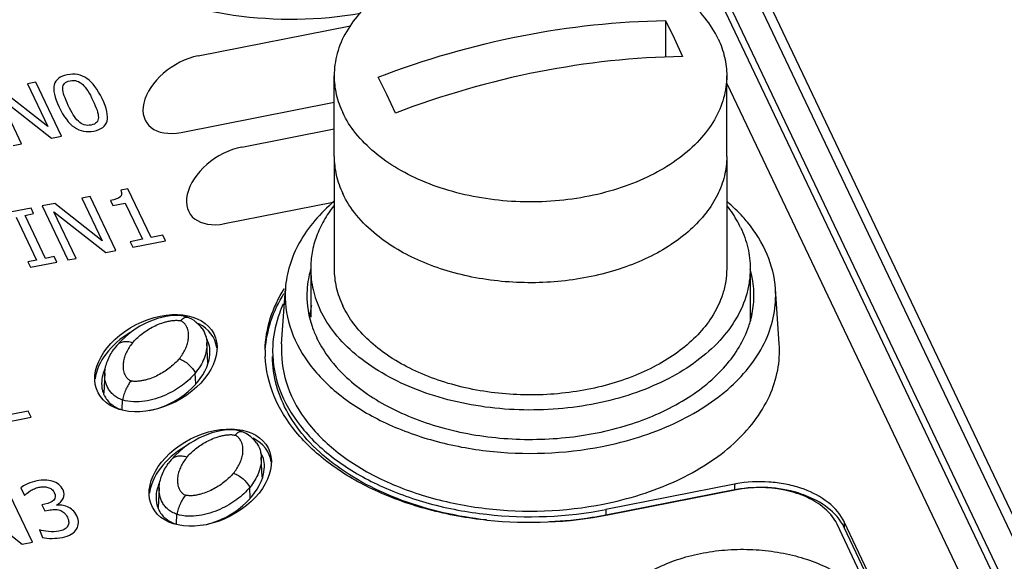
# Paper-space layout '10004651208_1_4' of a CAD drawing. Units: inches. Extents: x 0 to 34, y 0 to 22.
# Drawn here: x 10.4 to 11.7, y 9.5 to 10.2 of the extents above; entities that cross this region are included whole.
import ezdxf

# ---------------------------------------------------------------- set-up
doc = ezdxf.new("R2010")
doc.units = ezdxf.units.IN
doc.header["$LTSCALE"] = 1.87
doc.header["$MEASUREMENT"] = 0
doc.layers.get('0').update_dxf_attribs({"linetype": 'CONTINUOUS'})
for name, color, linetype in [('5-PIN-CONNECTORS', 7, 'CONTINUOUS'), ('ENET-OVERLAY', 7, 'CONTINUOUS'), ('LIGHT-PIPES', 7, 'CONTINUOUS'), ('NODE-ADDRESS-COVERS', 7, 'CONTINUOUS'), ('TOP-COVER', 7, 'CONTINUOUS')]:
    doc.layers.add(name, color=color, linetype=linetype)

psp = doc.layouts.new('10004651208_1_4')

# ---------------------------------------------------------------- linework, layer by layer
at = {"color": 7, "linetype": 'CONTINUOUS'}
for p, q in [((12.3429, 8.2422), (10.8292, 11.4246)), ((10.8295, 11.3939), (12.3429, 8.212)), ((10.7928, 11.3866), (12.3062, 8.2048)), ((11.2407, 10.2431), (11.2407, 10.1941)), ((11.2407, 10.2431), (11.2522, 10.2196)), ((11.2522, 10.2196), (11.2637, 10.1947)), ((10.7955, 10.0604), (10.7955, 10.169)), ((10.8663, 10.1437), (10.8548, 10.1673)), ((11.323, 10.0604), (11.323, 10.169)), ((10.8778, 10.1189), (10.8663, 10.1437))]:
    psp.add_line(p, q, dxfattribs=at)
for points, knots in [([(11.3115, 10.2186), (11.3068, 10.2285), (11.2943, 10.248), (11.2688, 10.2734), (11.2369, 10.2955), (11.1996, 10.3136), (11.158, 10.3272), (11.1133, 10.3358), (11.067, 10.3394), (11.0204, 10.3376), (10.975, 10.3306), (10.9323, 10.3186), (10.8934, 10.302), (10.8596, 10.2811), (10.8319, 10.2567), (10.8112, 10.2294), (10.8004, 10.2044), (10.7962, 10.1841), (10.7955, 10.174), (10.7955, 10.169)], [0, 0, 0, 0, 0.051818, 0.107867, 0.168558, 0.233695, 0.302613, 0.374312, 0.447572, 0.521056, 0.593415, 0.663379, 0.729861, 0.792073, 0.849647, 0.902779, 0.95234, 0.976301, 1, 1, 1, 1]), ([(10.8548, 10.1673), (10.9173, 10.1911), (11.0444, 10.2278), (11.176, 10.2423), (11.2407, 10.2431)], [0, 0, 0, 0, 0.508515, 1, 1, 1, 1]), ([(11.3115, 10.2186), (11.3152, 10.2107), (11.321, 10.1945), (11.323, 10.1774), (11.323, 10.169)], [0, 0, 0, 0, 0.5074, 1, 1, 1, 1]), ([(11.2637, 10.1947), (11.199, 10.1939), (11.0674, 10.1794), (10.9404, 10.1427), (10.8778, 10.1189)], [0, 0, 0, 0, 0.491485, 1, 1, 1, 1]), ([(10.7955, 10.169), (10.7955, 10.1606), (10.7975, 10.1435), (10.8033, 10.1272), (10.807, 10.1194)], [0, 0, 0, 0, 0.4926, 1, 1, 1, 1]), ([(11.323, 10.169), (11.323, 10.164), (11.3223, 10.1538), (11.3181, 10.1336), (11.3073, 10.1086), (11.2866, 10.0813), (11.2589, 10.0568), (11.2251, 10.036), (11.1862, 10.0194), (11.1435, 10.0074), (11.0981, 10.0004), (11.0515, 9.9986), (11.0052, 10.0021), (10.9605, 10.0108), (10.9189, 10.0244), (10.8816, 10.0425), (10.8497, 10.0646), (10.8242, 10.09), (10.8117, 10.1095), (10.807, 10.1194)], [0, 0, 0, 0, 0.023699, 0.04766, 0.097221, 0.150353, 0.207927, 0.270139, 0.336621, 0.406585, 0.478944, 0.552428, 0.625688, 0.697387, 0.766305, 0.831442, 0.892133, 0.948182, 1, 1, 1, 1]), ([(10.7955, 10.0604), (10.7955, 10.052), (10.7975, 10.0349), (10.8033, 10.0187), (10.807, 10.0108)], [0, 0, 0, 0, 0.4926, 1, 1, 1, 1]), ([(11.323, 10.0604), (11.323, 10.0517), (11.3208, 10.0338), (11.3112, 10.0079), (11.2955, 9.9835), (11.2742, 9.961), (11.248, 9.941), (11.2173, 9.9238), (11.1829, 9.9099), (11.1326, 9.8959), (11.0659, 9.8883), (10.9988, 9.8937), (10.9476, 9.906), (10.9017, 9.9226), (10.8703, 9.9407), (10.8524, 9.9552)], [0, 0, 0, 0, 0.046585, 0.094681, 0.145532, 0.199957, 0.258321, 0.320584, 0.386374, 0.455065, 0.597611, 0.740817, 0.810297, 0.877126, 1, 1, 1, 1]), ([(10.8524, 9.9552), (10.8426, 9.9631), (10.8252, 9.98), (10.8119, 10.0004), (10.807, 10.0108)], [0, 0, 0, 0, 0.520615, 1, 1, 1, 1])]:
    psp.add_open_spline(points, degree=3, knots=knots, dxfattribs=at)
at = {"layer": '5-PIN-CONNECTORS', "color": 7, "linetype": 'CONTINUOUS'}
for p, q in [((10.7955, 10.0604), (10.7955, 9.9096)), ((11.323, 10.0604), (11.323, 9.9096)), ((10.764, 9.9096), (10.764, 9.8447)), ((11.3545, 9.9096), (11.3545, 9.8403))]:
    psp.add_line(p, q, dxfattribs=at)
for points, knots in [([(10.7955, 10.0604), (10.7955, 10.052), (10.7975, 10.0349), (10.8033, 10.0187), (10.807, 10.0108)], [0, 0, 0, 0, 0.4926, 1, 1, 1, 1]), ([(11.323, 10.0604), (11.323, 10.0517), (11.3208, 10.0338), (11.3112, 10.0079), (11.2955, 9.9835), (11.2742, 9.961), (11.248, 9.941), (11.2173, 9.9238), (11.1829, 9.9099), (11.1326, 9.8959), (11.0659, 9.8883), (10.9988, 9.8937), (10.9476, 9.906), (10.9017, 9.9226), (10.8703, 9.9407), (10.8524, 9.9552)], [0, 0, 0, 0, 0.046585, 0.094681, 0.145532, 0.199957, 0.258321, 0.320584, 0.386374, 0.455065, 0.597611, 0.740817, 0.810297, 0.877126, 1, 1, 1, 1]), ([(10.8524, 9.9552), (10.8426, 9.9631), (10.8252, 9.98), (10.8119, 10.0004), (10.807, 10.0108)], [0, 0, 0, 0, 0.520615, 1, 1, 1, 1]), ([(10.7951, 9.9944), (10.7901, 9.988), (10.7812, 9.9748), (10.7713, 9.9536), (10.7653, 9.9318), (10.764, 9.917), (10.764, 9.9096)], [0, 0, 0, 0, 0.264037, 0.516461, 0.760453, 1, 1, 1, 1]), ([(11.3416, 9.9651), (11.3404, 9.9676), (11.3352, 9.9779), (11.3288, 9.9875), (11.3235, 9.9943)], [0, 0, 0, 0, 0.243911, 1, 1, 1, 1]), ([(11.3416, 9.9651), (11.3458, 9.9564), (11.3523, 9.9382), (11.3545, 9.919), (11.3545, 9.9096)], [0, 0, 0, 0, 0.507401, 1, 1, 1, 1]), ([(10.764, 9.9096), (10.764, 9.9002), (10.7662, 9.881), (10.7727, 9.8629), (10.7769, 9.8541)], [0, 0, 0, 0, 0.492599, 1, 1, 1, 1]), ([(11.3545, 9.9096), (11.3545, 9.904), (11.3537, 9.8926), (11.349, 9.87), (11.3369, 9.842), (11.3138, 9.8114), (11.2828, 9.7841), (11.2449, 9.7608), (11.2014, 9.7421), (11.1535, 9.7287), (11.1027, 9.7209), (11.0506, 9.7189), (10.9987, 9.7228), (10.9487, 9.7325), (10.9021, 9.7478), (10.8603, 9.768), (10.8246, 9.7927), (10.7962, 9.8212), (10.7822, 9.843), (10.7769, 9.8541)], [0, 0, 0, 0, 0.023699, 0.04766, 0.097221, 0.150353, 0.207927, 0.270139, 0.336621, 0.406585, 0.478944, 0.552428, 0.625688, 0.697387, 0.766305, 0.831442, 0.892133, 0.948182, 1, 1, 1, 1]), ([(10.7955, 9.9096), (10.7955, 9.9012), (10.7975, 9.8841), (10.8033, 9.8679), (10.807, 9.86)], [0, 0, 0, 0, 0.4926, 1, 1, 1, 1]), ([(11.323, 9.9096), (11.323, 9.904), (11.3221, 9.8927), (11.3168, 9.8701), (11.309, 9.854), (11.3025, 9.8441)], [0, 0, 0, 0, 0.24237, 0.488061, 1, 1, 1, 1]), ([(11.3025, 9.8441), (11.2972, 9.8359), (11.2843, 9.8199), (11.2604, 9.7989), (11.232, 9.7806), (11.1995, 9.7653), (11.1639, 9.7533), (11.1128, 9.742), (11.0462, 9.7377), (10.9804, 9.7462), (10.931, 9.7607), (10.8974, 9.7749), (10.8674, 9.7923), (10.8419, 9.8124), (10.8214, 9.8348), (10.811, 9.8515), (10.807, 9.86)], [0, 0, 0, 0, 0.052, 0.107738, 0.167342, 0.230588, 0.29698, 0.365811, 0.507135, 0.647198, 0.714524, 0.778929, 0.839836, 0.89692, 0.950176, 1, 1, 1, 1])]:
    psp.add_open_spline(points, degree=3, knots=knots, dxfattribs=at)
at = {"layer": 'ENET-OVERLAY', "color": 7, "linetype": 'CONTINUOUS'}
for p, q in [((10.613, 10.1958), (10.8176, 10.236)), ((10.4106, 10.1007), (10.3469, 10.151)), ((10.3945, 10.1604), (10.3833, 10.1581)), ((10.3833, 10.1581), (10.4106, 10.1007)), ((10.429, 10.0878), (10.3945, 10.1604)), ((10.3756, 10.0773), (10.3459, 10.1399)), ((10.3459, 10.1399), (10.4156, 10.0851)), ((10.59, 10.0929), (10.7955, 10.1333)), ((10.6713, 10.0732), (10.7955, 10.0976)), ((10.4156, 10.0851), (10.429, 10.0878)), ((10.3644, 10.0751), (10.3756, 10.0773)), ((10.5184, 10.0169), (10.509, 10.0151)), ((10.5495, 9.9515), (10.5184, 10.0169)), ((10.4676, 10.0067), (10.4564, 10.0045)), ((10.4564, 10.0045), (10.4837, 9.947)), ((10.5021, 9.9341), (10.4676, 10.0067)), ((10.3882, 9.9911), (10.3531, 9.9842)), ((10.3917, 9.9837), (10.3882, 9.9911)), ((10.42, 9.9973), (10.403, 9.994)), ((10.403, 9.994), (10.4375, 9.9214)), ((10.4837, 9.947), (10.42, 9.9973)), ((10.4952, 10.0013), (10.4983, 9.9946)), ((10.4983, 9.9946), (10.5147, 9.9979)), ((10.5147, 9.9979), (10.5379, 9.9492)), ((10.6484, 9.9703), (10.7942, 9.9989)), ((10.3681, 9.979), (10.3956, 9.9213)), ((10.3802, 9.9814), (10.3917, 9.9837)), ((10.4076, 9.9236), (10.3802, 9.9814)), ((10.4487, 9.9236), (10.419, 9.9862)), ((10.419, 9.9862), (10.4887, 9.9314)), ((10.5379, 9.9492), (10.5215, 9.946)), ((10.5655, 9.9546), (10.5495, 9.9515)), ((10.5691, 9.9472), (10.5655, 9.9546)), ((10.5215, 9.946), (10.525, 9.9386)), ((10.525, 9.9386), (10.5691, 9.9472)), ((10.4192, 9.9259), (10.4076, 9.9236)), ((10.4227, 9.9185), (10.4192, 9.9259)), ((10.4375, 9.9214), (10.4487, 9.9236)), ((10.4887, 9.9314), (10.5021, 9.9341)), ((10.3956, 9.9213), (10.3841, 9.919)), ((10.3841, 9.919), (10.3876, 9.9116)), ((10.3876, 9.9116), (10.4227, 9.9185)), ((10.3845, 9.7184), (10.34, 9.7097)), ((10.3884, 9.7101), (10.3845, 9.7184)), ((10.3327, 9.6991), (10.3884, 9.7101)), ((10.39, 9.5423), (10.3554, 9.615)), ((10.3744, 9.6154), (10.3793, 9.6051)), ((10.3829, 9.608), (10.387, 9.6111)), ((11.3362, 9.6124), (11.1634, 9.5785)), ((10.3068, 9.5945), (10.3765, 9.5397)), ((10.4068, 9.5931), (10.4028, 9.5923)), ((10.4028, 9.5923), (10.4067, 9.5842)), ((10.4067, 9.5842), (10.4118, 9.5852)), ((11.5707, 9.3571), (11.4712, 9.5663)), ((10.3996, 9.5587), (10.4036, 9.5483)), ((10.3765, 9.5397), (10.39, 9.5423))]:
    psp.add_line(p, q, dxfattribs=at)
for centre, radius, start, end in [((10.8497, 9.7976), 0.1469, 178.7489, 180.0045), ((10.8499, 9.7976), 0.1471, 180.0046, 181.3001), ((10.8501, 9.7976), 0.1474, 181.3001, 182.3432)]:
    psp.add_arc(centre, radius, start, end, dxfattribs=at)
for centre, major_axis, ratio, start_param, end_param in [((10.6015, 10.1444), (0.0581, 0.0382), 0.629098, 0.99472, 4.136312), ((10.6599, 10.0217), (0.0581, 0.0382), 0.629098, 0.99472, 4.136312), ((10.556, 9.7766), (0.0777, 0.0398), 0.667545, 6.053498, 6.748761), ((10.556, 9.7766), (0.0777, 0.0398), 0.667545, 7.95643, 9.000825), ((10.6291, 9.6229), (0.0777, 0.0398), 0.667545, 6.053498, 6.748761), ((10.6291, 9.6229), (0.0777, 0.0398), 0.667545, 7.95643, 9.000825)]:
    psp.add_ellipse(centre, major_axis=major_axis, ratio=ratio, start_param=start_param, end_param=end_param, dxfattribs=at)
for centre in [(10.556, 9.7827), (10.6291, 9.629)]:
    psp.add_ellipse(centre, major_axis=(0.0777, 0.0398), ratio=0.667545, dxfattribs=at)
for points, knots in [([(10.8311, 10.2526), (10.7751, 10.2429), (10.6886, 10.2416), (10.5804, 10.2657), (10.5303, 10.2864), (10.5075, 10.2988)], [0, 0, 0, 0, 0.514364, 0.764911, 1, 1, 1, 1]), ([(10.7028, 9.8008), (10.7031, 9.815), (10.708, 9.844), (10.7207, 9.8706), (10.7285, 9.8831)], [0, 0, 0, 0, 0.4882, 1, 1, 1, 1]), ([(10.703, 9.8006), (10.7039, 9.8137), (10.7092, 9.8403), (10.7209, 9.8647), (10.7281, 9.8763)], [0, 0, 0, 0, 0.488597, 1, 1, 1, 1]), ([(11.1634, 9.5785), (11.1103, 9.568), (11.028, 9.5647), (10.9233, 9.5836), (10.8518, 9.6088), (10.7908, 9.6437), (10.7434, 9.6871), (10.7121, 9.737), (10.7036, 9.7738), (10.7029, 9.7916)], [0, 0, 0, 0, 0.288668, 0.430889, 0.565862, 0.690485, 0.803285, 0.905176, 1, 1, 1, 1]), ([(11.4712, 9.5663), (11.4668, 9.5757), (11.4532, 9.5907), (11.4273, 9.6052), (11.3887, 9.6166), (11.3568, 9.6165), (11.3362, 9.6124)], [0, 0, 0, 0, 0.206027, 0.386188, 0.584651, 1, 1, 1, 1])]:
    psp.add_open_spline(points, degree=3, knots=knots, dxfattribs=at)
for points in [[(10.4369, 10.1703), (10.4271, 10.1684), (10.4213, 10.1638), (10.4194, 10.1569)], [(10.4333, 10.1587), (10.4349, 10.1604), (10.4373, 10.1616), (10.4407, 10.1622)], [(10.4633, 10.1652), (10.4556, 10.1705), (10.4469, 10.1722), (10.4369, 10.1703)], [(10.4407, 10.1622), (10.4441, 10.1629), (10.4472, 10.1628), (10.4499, 10.1619)], [(10.4499, 10.1619), (10.4526, 10.1611), (10.4552, 10.1595), (10.4576, 10.1573)], [(10.4837, 10.1382), (10.4778, 10.1508), (10.4709, 10.1598), (10.4633, 10.1652)], [(10.4194, 10.1569), (10.4175, 10.1499), (10.4198, 10.1398), (10.426, 10.1268)], [(10.4309, 10.1519), (10.431, 10.1547), (10.4318, 10.157), (10.4333, 10.1587)], [(10.4329, 10.1421), (10.4316, 10.1459), (10.4309, 10.1492), (10.4309, 10.1519)], [(10.4576, 10.1573), (10.46, 10.1551), (10.4623, 10.1522), (10.4645, 10.1486)], [(10.4645, 10.1486), (10.4668, 10.145), (10.4691, 10.1408), (10.4714, 10.1358)], [(10.4383, 10.1292), (10.4361, 10.1339), (10.4342, 10.1382), (10.4329, 10.1421)], [(10.4714, 10.1358), (10.4738, 10.1308), (10.4756, 10.1264), (10.4769, 10.1226)], [(10.4903, 10.1081), (10.4921, 10.1151), (10.49, 10.1252), (10.4837, 10.1382)], [(10.426, 10.1268), (10.4321, 10.114), (10.4389, 10.105), (10.4465, 10.0997)], [(10.4449, 10.1166), (10.4429, 10.1199), (10.4407, 10.1241), (10.4383, 10.1292)], [(10.4769, 10.1226), (10.4782, 10.1188), (10.4787, 10.1156), (10.4787, 10.113)], [(10.4518, 10.1079), (10.4492, 10.1103), (10.4469, 10.1132), (10.4449, 10.1166)], [(10.4596, 10.1031), (10.4567, 10.104), (10.4542, 10.1056), (10.4518, 10.1079)], [(10.4728, 10.0947), (10.4827, 10.0966), (10.4885, 10.1011), (10.4903, 10.1081)], [(10.4787, 10.113), (10.4787, 10.1103), (10.478, 10.108), (10.4764, 10.1063)], [(10.4465, 10.0997), (10.4541, 10.0944), (10.4629, 10.0928), (10.4728, 10.0947)], [(10.469, 10.1028), (10.4655, 10.1021), (10.4624, 10.1021), (10.4596, 10.1031)], [(10.4764, 10.1063), (10.4748, 10.1046), (10.4724, 10.1034), (10.469, 10.1028)], [(10.5078, 10.0061), (10.5056, 10.0041), (10.5014, 10.0025), (10.4952, 10.0013)], [(10.509, 10.0151), (10.5105, 10.0111), (10.5101, 10.008), (10.5078, 10.0061)], [(10.3836, 9.6206), (10.3796, 9.6188), (10.3765, 9.6171), (10.3744, 9.6154)], [(10.3959, 9.6245), (10.3917, 9.6237), (10.3877, 9.6224), (10.3836, 9.6206)], [(10.407, 9.6256), (10.4037, 9.6257), (10.3999, 9.6253), (10.3959, 9.6245)], [(10.4168, 9.6241), (10.4137, 9.6251), (10.4104, 9.6255), (10.407, 9.6256)], [(10.4255, 9.6197), (10.4231, 9.6216), (10.4202, 9.6231), (10.4168, 9.6241)], [(10.4313, 9.6124), (10.4299, 9.6153), (10.4279, 9.6177), (10.4255, 9.6197)], [(10.3793, 9.6051), (10.3808, 9.6061), (10.3818, 9.607), (10.3829, 9.608)], [(10.387, 9.6111), (10.3888, 9.6122), (10.3907, 9.6131), (10.3927, 9.614)], [(10.3927, 9.614), (10.3947, 9.6148), (10.3967, 9.6155), (10.3989, 9.6159)], [(10.3989, 9.6159), (10.401, 9.6163), (10.4031, 9.6165), (10.4051, 9.6166)], [(10.4051, 9.6166), (10.4071, 9.6166), (10.4091, 9.6164), (10.411, 9.6158)], [(10.411, 9.6158), (10.4127, 9.6153), (10.4144, 9.6145), (10.4159, 9.6133)], [(10.4159, 9.6133), (10.4174, 9.6122), (10.4186, 9.6107), (10.4195, 9.6089)], [(10.4195, 9.6089), (10.4214, 9.6049), (10.4211, 9.6016), (10.4187, 9.5988)], [(10.4314, 9.6009), (10.4332, 9.6045), (10.4332, 9.6084), (10.4313, 9.6124)], [(10.4187, 9.5988), (10.4162, 9.5961), (10.4123, 9.5942), (10.4068, 9.5931)], [(10.4226, 9.5921), (10.4265, 9.5945), (10.4295, 9.5972), (10.4314, 9.6009)], [(10.4294, 9.5918), (10.4269, 9.592), (10.4247, 9.5922), (10.4226, 9.5921)], [(10.437, 9.5898), (10.4345, 9.5908), (10.432, 9.5915), (10.4294, 9.5918)], [(10.4118, 9.5852), (10.4145, 9.5858), (10.4172, 9.5861), (10.4196, 9.5861)], [(10.4196, 9.5861), (10.4221, 9.5862), (10.4245, 9.586), (10.4267, 9.5853)], [(10.4267, 9.5853), (10.4288, 9.5847), (10.4308, 9.5836), (10.4325, 9.5821)], [(10.4325, 9.5821), (10.4343, 9.5806), (10.4358, 9.5785), (10.4371, 9.5759)], [(10.4441, 9.5853), (10.4419, 9.5873), (10.4395, 9.5888), (10.437, 9.5898)], [(10.4497, 9.5777), (10.4482, 9.5808), (10.4463, 9.5833), (10.4441, 9.5853)], [(10.4371, 9.5759), (10.4383, 9.5733), (10.4389, 9.571), (10.4389, 9.5691)], [(10.4389, 9.5691), (10.4389, 9.5672), (10.4383, 9.5654), (10.4374, 9.5637)], [(10.4495, 9.5597), (10.451, 9.5623), (10.4518, 9.5652), (10.4519, 9.5682)], [(10.4519, 9.5682), (10.452, 9.5712), (10.4513, 9.5743), (10.4497, 9.5777)], [(10.4119, 9.5565), (10.4069, 9.557), (10.4028, 9.5577), (10.3996, 9.5587)], [(10.4257, 9.5569), (10.4214, 9.5561), (10.4168, 9.5559), (10.4119, 9.5565)], [(10.4327, 9.5593), (10.4305, 9.5582), (10.4281, 9.5574), (10.4257, 9.5569)], [(10.4304, 9.5486), (10.4352, 9.5496), (10.4391, 9.551), (10.4423, 9.5529)], [(10.4374, 9.5637), (10.4364, 9.5619), (10.4349, 9.5604), (10.4327, 9.5593)], [(10.4423, 9.5529), (10.4455, 9.5547), (10.4479, 9.557), (10.4495, 9.5597)], [(10.4036, 9.5483), (10.4073, 9.5476), (10.4114, 9.5473), (10.4164, 9.5473)], [(10.4164, 9.5473), (10.4212, 9.5473), (10.4259, 9.5478), (10.4304, 9.5486)]]:
    psp.add_open_spline(points, degree=3, dxfattribs=at)
at = {"layer": 'LIGHT-PIPES', "color": 7, "linetype": 'CONTINUOUS'}
for p, q in [((10.6011, 9.8433), (10.5981, 9.8445)), ((10.5981, 9.8445), (10.5981, 9.8445)), ((10.5892, 9.8395), (10.591, 9.8415)), ((10.6258, 9.7831), (10.6245, 9.8101)), ((10.4872, 9.7691), (10.486, 9.7424)), ((10.6095, 9.755), (10.6089, 9.7695)), ((10.5108, 9.7204), (10.511, 9.7334)), ((10.6623, 9.6858), (10.6641, 9.6879)), ((10.6712, 9.6908), (10.6712, 9.6908)), ((10.6742, 9.6896), (10.6712, 9.6908)), ((10.6989, 9.6294), (10.6976, 9.6564)), ((10.5603, 9.6154), (10.5591, 9.5887)), ((10.6826, 9.6013), (10.682, 9.6158)), ((10.5839, 9.5667), (10.5841, 9.5797))]:
    psp.add_line(p, q, dxfattribs=at)
for points in [[(10.5981, 9.8445), (10.5944, 9.8455), (10.5903, 9.8463), (10.5856, 9.8467), (10.5805, 9.8467), (10.5752, 9.8463), (10.5696, 9.8455), (10.5639, 9.8443), (10.5582, 9.8427), (10.5525, 9.8407), (10.5467, 9.8384), (10.5407, 9.8356), (10.5346, 9.8323), (10.5281, 9.8283)], [(10.6133, 9.8349), (10.6103, 9.8376), (10.6073, 9.8399), (10.6042, 9.8418), (10.6011, 9.8433)], [(10.6181, 9.8293), (10.6163, 9.8317), (10.6133, 9.8349)], [(10.5281, 9.8283), (10.5215, 9.8237), (10.515, 9.8183), (10.5087, 9.8124), (10.5034, 9.8064)], [(10.5034, 9.8064), (10.5017, 9.8043), (10.4995, 9.8014)], [(10.6712, 9.6908), (10.6675, 9.6919), (10.6634, 9.6926), (10.6587, 9.6931), (10.6536, 9.6931), (10.6483, 9.6927), (10.6427, 9.6918), (10.637, 9.6906), (10.6313, 9.689), (10.6256, 9.687), (10.6198, 9.6847), (10.6138, 9.6819), (10.6077, 9.6786), (10.6012, 9.6747)], [(10.6864, 9.6812), (10.6834, 9.6839), (10.6804, 9.6862), (10.6773, 9.6881), (10.6742, 9.6896)], [(10.6012, 9.6747), (10.5946, 9.67), (10.5881, 9.6647), (10.5818, 9.6587), (10.5765, 9.6528)], [(10.6912, 9.6756), (10.6893, 9.678), (10.6864, 9.6812)], [(10.5765, 9.6528), (10.5748, 9.6507), (10.5725, 9.6477)]]:
    psp.add_lwpolyline(points, dxfattribs=at)
for points, knots in [([(10.591, 9.8415), (10.5916, 9.8421), (10.5928, 9.8431), (10.5947, 9.8443), (10.5964, 9.8448), (10.5976, 9.8447), (10.5981, 9.8445)], [0, 0, 0, 0, 0.317792, 0.583992, 0.805708, 1, 1, 1, 1]), ([(10.5246, 9.81), (10.528, 9.8142), (10.5341, 9.8199), (10.5432, 9.8266), (10.551, 9.8312), (10.5595, 9.8352), (10.5672, 9.8378), (10.5737, 9.8394), (10.5788, 9.8402), (10.5832, 9.8404), (10.5867, 9.8402), (10.5884, 9.8398), (10.5892, 9.8395)], [0, 0, 0, 0, 0.219552, 0.336632, 0.458738, 0.586196, 0.719396, 0.788284, 0.858611, 0.92994, 0.965503, 1, 1, 1, 1]), ([(10.5872, 9.7886), (10.5888, 9.7906), (10.5918, 9.7946), (10.5954, 9.801), (10.5981, 9.8076), (10.5997, 9.8143), (10.6002, 9.8212), (10.5993, 9.8269), (10.5977, 9.8313), (10.5958, 9.8345), (10.5931, 9.8375), (10.5906, 9.839), (10.5892, 9.8395)], [0, 0, 0, 0, 0.130791, 0.25665, 0.378291, 0.496738, 0.613396, 0.730753, 0.791307, 0.854515, 0.922618, 1, 1, 1, 1]), ([(10.6181, 9.8293), (10.6202, 9.8264), (10.6233, 9.8202), (10.6244, 9.8134), (10.6245, 9.8101)], [0, 0, 0, 0, 0.513137, 1, 1, 1, 1]), ([(10.5246, 9.81), (10.5225, 9.8107), (10.5185, 9.8117), (10.5125, 9.8116), (10.508, 9.8102), (10.5051, 9.8083), (10.5039, 9.8071), (10.5034, 9.8064)], [0, 0, 0, 0, 0.286481, 0.546408, 0.780763, 0.891483, 1, 1, 1, 1]), ([(10.5246, 9.81), (10.523, 9.808), (10.52, 9.804), (10.5164, 9.7976), (10.5137, 9.791), (10.5121, 9.7843), (10.5116, 9.7774), (10.5125, 9.7717), (10.5141, 9.7673), (10.516, 9.7641), (10.5187, 9.7611), (10.5212, 9.7596), (10.5226, 9.7591)], [0, 0, 0, 0, 0.130791, 0.25665, 0.378291, 0.496738, 0.613396, 0.730753, 0.791307, 0.854515, 0.922618, 1, 1, 1, 1]), ([(10.6245, 9.8101), (10.6247, 9.8066), (10.6241, 9.7994), (10.621, 9.7889), (10.6159, 9.7788), (10.6114, 9.7725), (10.6089, 9.7695)], [0, 0, 0, 0, 0.23814, 0.481609, 0.734569, 1, 1, 1, 1]), ([(10.4872, 9.7691), (10.4875, 9.7747), (10.4902, 9.7863), (10.496, 9.7965), (10.4995, 9.8014)], [0, 0, 0, 0, 0.485132, 1, 1, 1, 1]), ([(10.5872, 9.7886), (10.5837, 9.7844), (10.5777, 9.7787), (10.5686, 9.772), (10.5608, 9.7674), (10.5523, 9.7634), (10.5446, 9.7607), (10.5381, 9.7592), (10.533, 9.7584), (10.5286, 9.7582), (10.5251, 9.7584), (10.5234, 9.7588), (10.5226, 9.7591)], [0, 0, 0, 0, 0.219552, 0.336632, 0.458738, 0.586196, 0.719396, 0.788284, 0.858611, 0.92994, 0.965503, 1, 1, 1, 1]), ([(10.5872, 9.7886), (10.5895, 9.7878), (10.594, 9.7857), (10.6001, 9.7813), (10.6053, 9.7758), (10.6079, 9.7716), (10.6089, 9.7695)], [0, 0, 0, 0, 0.247244, 0.503182, 0.757452, 1, 1, 1, 1]), ([(10.511, 9.7334), (10.5088, 9.7342), (10.5046, 9.736), (10.4991, 9.7398), (10.4948, 9.7441), (10.4906, 9.7503), (10.4875, 9.7587), (10.4871, 9.7657), (10.4872, 9.7691)], [0, 0, 0, 0, 0.154361, 0.296425, 0.427406, 0.54985, 0.778831, 1, 1, 1, 1]), ([(10.6089, 9.7695), (10.6065, 9.7665), (10.601, 9.7607), (10.5915, 9.7529), (10.5808, 9.7458), (10.5687, 9.7396), (10.5554, 9.7346), (10.541, 9.7313), (10.5259, 9.7302), (10.5158, 9.7318), (10.511, 9.7334)], [0, 0, 0, 0, 0.106163, 0.217857, 0.335277, 0.458666, 0.58822, 0.723778, 0.86345, 1, 1, 1, 1]), ([(10.5226, 9.7591), (10.5213, 9.7575), (10.5188, 9.7538), (10.5156, 9.7476), (10.513, 9.7407), (10.5116, 9.7359), (10.511, 9.7334)], [0, 0, 0, 0, 0.218185, 0.468351, 0.734795, 1, 1, 1, 1]), ([(10.5977, 9.6563), (10.6011, 9.6605), (10.6072, 9.6663), (10.6163, 9.6729), (10.6241, 9.6775), (10.6326, 9.6815), (10.6403, 9.6842), (10.6468, 9.6857), (10.6519, 9.6865), (10.6563, 9.6868), (10.6598, 9.6865), (10.6614, 9.6861), (10.6623, 9.6858)], [0, 0, 0, 0, 0.219552, 0.336632, 0.458738, 0.586196, 0.719396, 0.788284, 0.858611, 0.92994, 0.965503, 1, 1, 1, 1]), ([(10.6603, 9.6349), (10.6619, 9.6369), (10.6648, 9.6409), (10.6685, 9.6473), (10.6711, 9.6539), (10.6728, 9.6606), (10.6732, 9.6675), (10.6724, 9.6732), (10.6707, 9.6776), (10.6689, 9.6808), (10.6661, 9.6838), (10.6637, 9.6854), (10.6623, 9.6858)], [0, 0, 0, 0, 0.130791, 0.25665, 0.378291, 0.496738, 0.613396, 0.730753, 0.791307, 0.854515, 0.922618, 1, 1, 1, 1]), ([(10.6641, 9.6879), (10.6647, 9.6884), (10.6659, 9.6895), (10.6677, 9.6906), (10.6695, 9.6911), (10.6707, 9.691), (10.6712, 9.6908)], [0, 0, 0, 0, 0.317792, 0.583992, 0.805708, 1, 1, 1, 1]), ([(10.6912, 9.6756), (10.6933, 9.6727), (10.6964, 9.6665), (10.6975, 9.6597), (10.6976, 9.6564)], [0, 0, 0, 0, 0.513137, 1, 1, 1, 1]), ([(10.5977, 9.6563), (10.5956, 9.657), (10.5915, 9.658), (10.5855, 9.6579), (10.5811, 9.6565), (10.5782, 9.6546), (10.577, 9.6534), (10.5765, 9.6528)], [0, 0, 0, 0, 0.286481, 0.546408, 0.780763, 0.891483, 1, 1, 1, 1]), ([(10.5603, 9.6154), (10.5606, 9.6211), (10.5633, 9.6326), (10.5691, 9.6428), (10.5725, 9.6477)], [0, 0, 0, 0, 0.485132, 1, 1, 1, 1]), ([(10.5977, 9.6563), (10.5961, 9.6543), (10.5931, 9.6504), (10.5895, 9.644), (10.5868, 9.6374), (10.5852, 9.6306), (10.5847, 9.6238), (10.5856, 9.6181), (10.5872, 9.6137), (10.5891, 9.6104), (10.5918, 9.6074), (10.5943, 9.6059), (10.5957, 9.6054)], [0, 0, 0, 0, 0.130791, 0.25665, 0.378291, 0.496738, 0.613396, 0.730753, 0.791307, 0.854515, 0.922618, 1, 1, 1, 1]), ([(10.6976, 9.6564), (10.6978, 9.6529), (10.6972, 9.6457), (10.6941, 9.6352), (10.689, 9.6251), (10.6845, 9.6188), (10.682, 9.6158)], [0, 0, 0, 0, 0.23814, 0.481609, 0.734569, 1, 1, 1, 1]), ([(10.6603, 9.6349), (10.6568, 9.6308), (10.6508, 9.625), (10.6417, 9.6184), (10.6339, 9.6138), (10.6254, 9.6097), (10.6177, 9.6071), (10.6112, 9.6055), (10.606, 9.6047), (10.6017, 9.6045), (10.5982, 9.6048), (10.5965, 9.6051), (10.5957, 9.6054)], [0, 0, 0, 0, 0.219552, 0.336632, 0.458738, 0.586196, 0.719396, 0.788284, 0.858611, 0.92994, 0.965503, 1, 1, 1, 1]), ([(10.6603, 9.6349), (10.6626, 9.6341), (10.6671, 9.632), (10.6732, 9.6276), (10.6783, 9.6222), (10.681, 9.618), (10.682, 9.6158)], [0, 0, 0, 0, 0.247244, 0.503182, 0.757452, 1, 1, 1, 1]), ([(10.5841, 9.5797), (10.5819, 9.5805), (10.5777, 9.5824), (10.5722, 9.5861), (10.5679, 9.5905), (10.5637, 9.5966), (10.5606, 9.605), (10.5602, 9.612), (10.5603, 9.6154)], [0, 0, 0, 0, 0.154361, 0.296425, 0.427406, 0.54985, 0.778831, 1, 1, 1, 1]), ([(10.682, 9.6158), (10.6796, 9.6128), (10.6741, 9.607), (10.6646, 9.5992), (10.6539, 9.5921), (10.6418, 9.586), (10.6285, 9.581), (10.614, 9.5776), (10.599, 9.5765), (10.5889, 9.5781), (10.5841, 9.5797)], [0, 0, 0, 0, 0.106163, 0.217857, 0.335277, 0.458666, 0.58822, 0.723778, 0.86345, 1, 1, 1, 1]), ([(10.5957, 9.6054), (10.5944, 9.6038), (10.5919, 9.6001), (10.5887, 9.5939), (10.586, 9.587), (10.5847, 9.5822), (10.5841, 9.5797)], [0, 0, 0, 0, 0.218185, 0.468351, 0.734795, 1, 1, 1, 1])]:
    psp.add_open_spline(points, degree=3, knots=knots, dxfattribs=at)
at = {"layer": 'NODE-ADDRESS-COVERS', "color": 7, "linetype": 'CONTINUOUS'}
psp.add_open_spline([(11.1553, 9.4111), (11.1553, 9.4183), (11.1574, 9.4332), (11.1666, 9.4544), (11.1814, 9.474), (11.2012, 9.4915), (11.2254, 9.5064), (11.2533, 9.5183), (11.2839, 9.5269), (11.3164, 9.5319), (11.3498, 9.5332), (11.383, 9.5307), (11.415, 9.5244), (11.4448, 9.5147), (11.4715, 9.5017), (11.4944, 9.4859), (11.5126, 9.4677), (11.5216, 9.4537), (11.525, 9.4466)], degree=3, knots=[0, 0, 0, 0, 0.047554, 0.097121, 0.150258, 0.207839, 0.270058, 0.336547, 0.406519, 0.478886, 0.552379, 0.625646, 0.697353, 0.766279, 0.831423, 0.892122, 0.948176, 1, 1, 1, 1], dxfattribs=at)
at = {"layer": 'TOP-COVER', "color": 7, "linetype": 'CONTINUOUS'}
for p, q in [((10.7953, 11.3605), (12.3115, 8.1728)), ((11.323, 10.1587), (11.8437, 9.064)), ((10.7249, 9.8086), (10.73, 9.8827)), ((11.3936, 9.8086), (11.3885, 9.8827)), ((11.3333, 9.6201), (11.1605, 9.5862)), ((11.3333, 9.6201), (11.3333, 9.6124)), ((11.3333, 9.6124), (11.1605, 9.5785)), ((11.1605, 9.5862), (11.1605, 9.5785)), ((11.4808, 9.5697), (11.4808, 9.562)), ((11.691, 9.1278), (11.4808, 9.5697)), ((11.6872, 9.1282), (11.4808, 9.562))]:
    psp.add_line(p, q, dxfattribs=at)
for centre, radius, start, end in [((10.8913, 9.8719), 0.1326, 163.6088, 164.8154), ((11.2275, 9.872), 0.1322, 13.2784, 16.3804), ((10.8881, 9.8308), 0.1264, 166.5688, 173.3237), ((10.8862, 9.8311), 0.1244, 173.3448, 173.6223), ((11.2324, 9.8311), 0.1243, 5.8649, 8.734), ((10.8997, 9.8778), 0.1414, 198.8906, 205.4707), ((10.5947, 9.7989), 0.0338, 20.3593, 30.6323), ((10.8559, 9.7991), 0.1431, 175.4698, 180.0007), ((10.525, 9.7659), 0.0481, 245.8712, 251.1471), ((10.6678, 9.6452), 0.0338, 20.3593, 30.6323), ((11.366, 9.454), 0.1693, 100.4284, 101.1173), ((11.3659, 9.4467), 0.1689, 100.1567, 101.1165), ((10.5981, 9.6122), 0.0481, 245.8712, 251.1471), ((11.428, 9.5446), 0.0585, 25.4466, 28.0047)]:
    psp.add_arc(centre, radius, start, end, dxfattribs=at)
for points, knots in [([(10.7954, 10.0003), (10.777, 9.9846), (10.7532, 9.9573), (10.7348, 9.915), (10.7307, 9.8934), (10.73, 9.8827)], [0, 0, 0, 0, 0.526542, 0.767733, 1, 1, 1, 1]), ([(11.3508, 9.9722), (11.3488, 9.9746), (11.3404, 9.9844), (11.3311, 9.9934), (11.3237, 9.9998)], [0, 0, 0, 0, 0.243575, 1, 1, 1, 1]), ([(11.3885, 9.8827), (11.3874, 9.8985), (11.3793, 9.931), (11.3615, 9.9591), (11.3508, 9.9722)], [0, 0, 0, 0, 0.482343, 1, 1, 1, 1]), ([(10.7634, 9.9066), (10.7624, 9.9032), (10.7593, 9.8895), (10.7585, 9.8754), (10.7592, 9.8649)], [0, 0, 0, 0, 0.252747, 1, 1, 1, 1]), ([(11.3593, 9.8649), (11.36, 9.8743), (11.3594, 9.887), (11.3569, 9.8993), (11.3562, 9.9023)], [0, 0, 0, 0, 0.747781, 1, 1, 1, 1]), ([(10.73, 9.8827), (10.7288, 9.8659), (10.7332, 9.8304), (10.7591, 9.7811), (10.8017, 9.738), (10.8583, 9.703), (10.9257, 9.6776), (11.0256, 9.658), (11.1046, 9.6608), (11.1556, 9.6708)], [0, 0, 0, 0, 0.094783, 0.195396, 0.306788, 0.430595, 0.565608, 0.708648, 1, 1, 1, 1]), ([(11.1556, 9.6708), (11.1888, 9.6774), (11.2368, 9.6921), (11.2933, 9.723), (11.3384, 9.757), (11.3723, 9.7996), (11.3878, 9.8473), (11.3893, 9.8711), (11.3885, 9.8827)], [0, 0, 0, 0, 0.297523, 0.43515, 0.563685, 0.792857, 0.897829, 1, 1, 1, 1]), ([(10.7271, 9.8624), (10.7252, 9.8582), (10.7183, 9.8416), (10.7143, 9.8238), (10.7132, 9.8104)], [0, 0, 0, 0, 0.256044, 1, 1, 1, 1]), ([(10.7592, 9.8649), (10.7594, 9.8622), (10.7605, 9.851), (10.7632, 9.84), (10.7659, 9.832)], [0, 0, 0, 0, 0.247689, 1, 1, 1, 1]), ([(11.3527, 9.8324), (11.3536, 9.835), (11.3569, 9.8456), (11.3587, 9.8567), (11.3593, 9.8649)], [0, 0, 0, 0, 0.253397, 1, 1, 1, 1]), ([(10.8057, 9.7699), (10.8226, 9.7528), (10.8647, 9.7227), (10.9394, 9.6934), (11.0239, 9.6789), (11.1112, 9.6805), (11.1943, 9.6979), (11.2666, 9.73), (11.3223, 9.7744), (11.3461, 9.8129), (11.3527, 9.8324)], [0, 0, 0, 0, 0.115372, 0.244571, 0.383181, 0.524675, 0.661945, 0.788742, 0.901261, 1, 1, 1, 1]), ([(10.772, 9.817), (10.774, 9.8128), (10.7832, 9.7957), (10.7954, 9.7804), (10.8057, 9.7699)], [0, 0, 0, 0, 0.23965, 1, 1, 1, 1]), ([(10.7249, 9.8086), (10.7238, 9.7915), (10.7282, 9.7554), (10.7545, 9.7054), (10.7978, 9.6616), (10.8552, 9.6261), (10.9236, 9.6003), (11.0251, 9.5804), (11.1053, 9.5832), (11.1571, 9.5934)], [0, 0, 0, 0, 0.094783, 0.195396, 0.306788, 0.430595, 0.565608, 0.708648, 1, 1, 1, 1]), ([(11.1571, 9.5934), (11.1908, 9.6), (11.2395, 9.615), (11.2969, 9.6463), (11.3427, 9.6809), (11.3771, 9.7242), (11.3929, 9.7726), (11.3944, 9.7968), (11.3936, 9.8086)], [0, 0, 0, 0, 0.297523, 0.43515, 0.563685, 0.792857, 0.897829, 1, 1, 1, 1]), ([(10.6264, 9.783), (10.6268, 9.7844), (10.6283, 9.7901), (10.6289, 9.7961), (10.6286, 9.8004)], [0, 0, 0, 0, 0.253553, 1, 1, 1, 1]), ([(10.7128, 9.7991), (10.7128, 9.7817), (10.7197, 9.7453), (10.749, 9.6955), (10.7947, 9.6523), (10.854, 9.6172), (10.924, 9.5919), (11.027, 9.5727), (11.1082, 9.5759), (11.1605, 9.5862)], [0, 0, 0, 0, 0.094753, 0.196147, 0.308428, 0.432763, 0.567768, 0.710309, 1, 1, 1, 1]), ([(11, 9.572), (10.9614, 9.5764), (10.8887, 9.5926), (10.8078, 9.6341), (10.7591, 9.678), (10.7328, 9.7135), (10.7165, 9.7517), (10.7128, 9.7784), (10.7128, 9.7915)], [0, 0, 0, 0, 0.297007, 0.564909, 0.685188, 0.796347, 0.900221, 1, 1, 1, 1]), ([(10.5475, 9.719), (10.5575, 9.721), (10.576, 9.7278), (10.6052, 9.7472), (10.6217, 9.768), (10.6264, 9.783)], [0, 0, 0, 0, 0.29105, 0.552781, 1, 1, 1, 1]), ([(10.4832, 9.7584), (10.4829, 9.7544), (10.4833, 9.7488), (10.4849, 9.7436), (10.4854, 9.7423)], [0, 0, 0, 0, 0.744951, 1, 1, 1, 1]), ([(10.4854, 9.7423), (10.4859, 9.7408), (10.4886, 9.7349), (10.4931, 9.7298), (10.4971, 9.7268)], [0, 0, 0, 0, 0.233771, 1, 1, 1, 1]), ([(10.4971, 9.7268), (10.4977, 9.7264), (10.5003, 9.7245), (10.5031, 9.723), (10.5053, 9.722)], [0, 0, 0, 0, 0.240755, 1, 1, 1, 1]), ([(10.6995, 9.6293), (10.6999, 9.6307), (10.7014, 9.6364), (10.702, 9.6424), (10.7017, 9.6468)], [0, 0, 0, 0, 0.253553, 1, 1, 1, 1]), ([(10.6206, 9.5653), (10.6306, 9.5674), (10.6491, 9.5741), (10.6783, 9.5935), (10.6948, 9.6143), (10.6995, 9.6293)], [0, 0, 0, 0, 0.29105, 0.552781, 1, 1, 1, 1]), ([(11.4796, 9.572), (11.4685, 9.593), (11.4385, 9.6113), (11.4017, 9.6207), (11.3724, 9.6244), (11.3499, 9.6232), (11.3353, 9.6205)], [0, 0, 0, 0, 0.447231, 0.581809, 0.720758, 1, 1, 1, 1]), ([(11.4765, 9.5697), (11.4637, 9.5889), (11.4282, 9.6087), (11.3782, 9.617), (11.3499, 9.6154), (11.3361, 9.613)], [0, 0, 0, 0, 0.453333, 0.724075, 1, 1, 1, 1]), ([(10.5562, 9.6048), (10.556, 9.6007), (10.5564, 9.5951), (10.558, 9.5899), (10.5585, 9.5886)], [0, 0, 0, 0, 0.744951, 1, 1, 1, 1]), ([(10.5585, 9.5886), (10.559, 9.5872), (10.5617, 9.5812), (10.5662, 9.5761), (10.5702, 9.5731)], [0, 0, 0, 0, 0.233771, 1, 1, 1, 1]), ([(10.5702, 9.5731), (10.5708, 9.5727), (10.5734, 9.5709), (10.5762, 9.5693), (10.5784, 9.5683)], [0, 0, 0, 0, 0.240755, 1, 1, 1, 1]), ([(11.1605, 9.5785), (11.1544, 9.5773), (11.1293, 9.5728), (11.1038, 9.5703), (11.0847, 9.5694)], [0, 0, 0, 0, 0.247283, 1, 1, 1, 1])]:
    psp.add_open_spline(points, degree=3, knots=knots, dxfattribs=at)
for points in [[(10.6286, 9.8004), (10.6284, 9.8039), (10.6277, 9.8074), (10.6265, 9.8107)], [(10.4853, 9.7697), (10.4842, 9.766), (10.4834, 9.7622), (10.4832, 9.7584)], [(10.4879, 9.7768), (10.4869, 9.7745), (10.486, 9.7721), (10.4853, 9.7697)], [(10.7017, 9.6468), (10.7015, 9.6502), (10.7008, 9.6537), (10.6996, 9.657)], [(10.561, 9.6232), (10.56, 9.6208), (10.5591, 9.6184), (10.5584, 9.616)], [(10.5584, 9.616), (10.5573, 9.6123), (10.5565, 9.6086), (10.5562, 9.6048)], [(11.4808, 9.562), (11.4796, 9.5647), (11.4781, 9.5672), (11.4765, 9.5697)]]:
    psp.add_open_spline(points, degree=3, dxfattribs=at)

doc.saveas('drawing.dxf')
